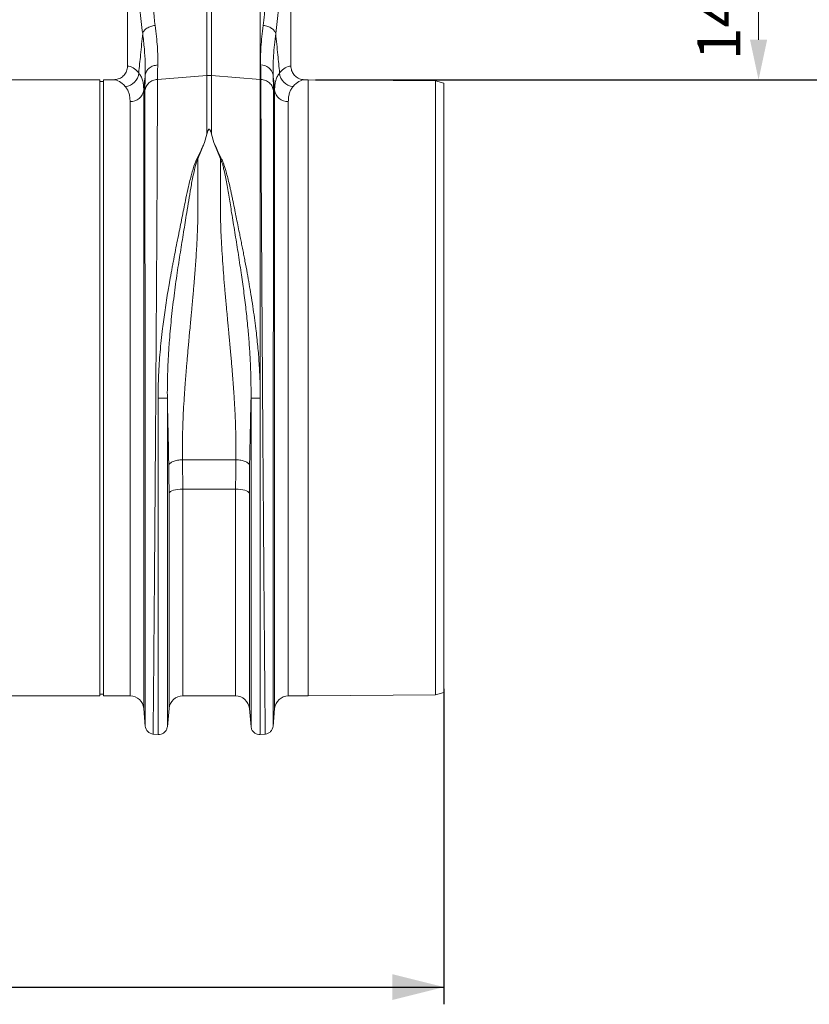
# Model space of a CAD drawing. Units: millimetres. Extents: x -1371 to 9811, y 3708 to 8083.
# Drawn here: x 8293 to 8752, y 5930 to 6502 of the extents above; entities that cross this region are included whole.
import ezdxf

# ---------------------------------------------------------------- set-up
doc = ezdxf.new("R2010")
doc.units = ezdxf.units.MM
doc.linetypes.add('SLD-Solid', pattern=[0])
doc.layers.add('ACO_DIMS', color=8, linetype='Continuous')
doc.layers.add('ACO_DRAINAGE', color=7, linetype='SLD-Solid')
doc.styles.add('SLDTEXTSTYLE0', font='arial.ttf', dxfattribs={"width": 0.948})

# ---------------------------------------------------------------- blocks, each defined once
blk = doc.blocks.new('ACO - 32915 32917 - FRONT')
at = {"layer": 'ACO_DRAINAGE', "linetype": 'SLD-Solid', "lineweight": 0}
for p, q in [((1889.74, 483.73), (1889.74, 394.22)), ((1984.74, 394.22), (1984.74, 464.36)), ((1935.93, 388.68), (1935.93, 453.56)), ((1938.55, 453.56), (1938.55, 388.68)), ((1966.98, 386.47), (1966.98, 452.96)), ((1873.74, 386.23), (1792.86, 386.23)), ((1873.74, 207.23), (1873.74, 386.23)), ((1875.74, 385.23), (1873.74, 385.23)), ((1881.62, 386.23), (1875.74, 386.23)), ((1875.74, 207.23), (1875.74, 386.23)), ((1907.15, 386.44), (1935.93, 388.68)), ((1935.93, 354.55), (1935.93, 388.68)), ((1938.55, 388.68), (1938.55, 354.55)), ((1966.98, 386.47), (1938.55, 388.68)), ((1966.98, 201.19), (1966.98, 386.47)), ((1967.33, 386.44), (1966.98, 386.47)), ((1994.74, 386.23), (1992.86, 386.23)), ((2068.74, 385.58), (1994.74, 386.23)), ((1994.74, 207.23), (1994.74, 386.23)), ((2073.74, 384.2), (2068.74, 385.58)), ((2068.74, 28.88), (2068.74, 385.58)), ((2073.74, 30.26), (2073.74, 384.2)), ((1899.2, 380.29), (1899.2, 20.93)), ((1975.28, 20.93), (1975.28, 380.29)), ((1891.23, 28.23), (1891.23, 373.51)), ((1983.25, 373.51), (1983.25, 28.23)), ((1934.51, 349.85), (1930.57, 340.26)), ((1935.93, 354.55), (1934.51, 349.85)), ((1938.55, 354.55), (1939.97, 349.83)), ((1943.91, 340.26), (1939.97, 349.83)), ((1873.74, 28.23), (1873.74, 207.23)), ((1875.74, 28.23), (1875.74, 207.23)), ((1994.74, 28.23), (1994.74, 207.23)), ((1921.71, 165.43), (1952.77, 165.43)), ((1914.16, 146.48), (1913.89, 146)), ((1913.89, 20.96), (1913.89, 146)), ((1914.69, 146.93), (1914.16, 146.48)), ((1915.47, 147.34), (1914.69, 146.93)), ((1916.46, 147.7), (1915.47, 147.34)), ((1917.64, 148), (1916.46, 147.7)), ((1918.96, 148.21), (1917.64, 148)), ((1920.39, 148.34), (1918.96, 148.21)), ((1921.86, 148.39), (1920.39, 148.34)), ((1952.62, 148.39), (1921.86, 148.39)), ((1921.86, 148.39), (1921.86, 28.23)), ((1954.09, 148.34), (1952.62, 148.39)), ((1952.62, 28.23), (1952.62, 148.39)), ((1955.52, 148.21), (1954.09, 148.34)), ((1956.84, 148), (1955.52, 148.21)), ((1958.02, 147.7), (1956.84, 148)), ((1959.01, 147.34), (1958.02, 147.7)), ((1959.79, 146.93), (1959.01, 147.34)), ((1960.32, 146.48), (1959.79, 146.93)), ((1960.59, 146), (1960.32, 146.48)), ((1960.59, 146), (1960.59, 20.96)), ((1873.74, 29.23), (1875.74, 29.23)), ((1994.74, 28.23), (2068.74, 28.88)), ((2068.74, 28.88), (2073.74, 30.26)), ((1783.25, 28.23), (1873.74, 28.23)), ((1875.74, 28.23), (1891.23, 28.23)), ((1921.86, 28.23), (1952.62, 28.23)), ((1983.25, 28.23), (1994.74, 28.23)), ((1899.2, 20.93), (1900.1, 10.54)), ((1912.91, 10.31), (1913.89, 20.96)), ((1960.59, 20.96), (1961.57, 10.31)), ((1974.38, 10.54), (1975.28, 20.93)), ((1904.55, 6.09), (1907.5, 5.83)), ((1966.84, 5.82), (1969.93, 6.09))]:
    blk.add_line(p, q, dxfattribs=at)
for centre, radius, start, end in [((1967.31, 387.58), 7.25, 11.555, 91.3338), ((1888.1, 390.58), 8.2, 272.1838, 357.4488), ((1986.38, 390.58), 8.2, 182.5512, 267.8162), ((1937.24, 371.88), 16.85, 85.5493, 94.4507), ((1891.47, 381.3), 7.79, 268.2179, 352.5911), ((1983.01, 381.3), 7.79, 187.4089, 271.7821), ((1891.23, 20.23), 8, 5, 90), ((1921.86, 20.23), 8, 90, 174.7592), ((1952.62, 20.23), 8, 5.2408, 90), ((1983.25, 20.23), 8, 90, 175)]:
    blk.add_arc(centre, radius, start, end, dxfattribs=at)
for centre, major_axis, ratio, start_param, end_param in [((1889.5, 207.23), (0, 187), 0.176327, 6.075507, 6.275756), ((1984.98, 207.23), (0, 187), 0.176327, 0.007429, 0.207679), ((1881.62, 207.23), (0, 179), 0.184208, 6.075507, 6.283185), ((1992.86, 207.23), (0, 179), 0.184208, 0, 0.207679)]:
    blk.add_ellipse(centre, major_axis=major_axis, ratio=ratio, start_param=start_param, end_param=end_param, dxfattribs=at)
for points, knots in [([(1904.16, 452.89), (1904.23, 451.23), (1904.38, 447.66), (1904.49, 442.4), (1904.6, 437.16), (1904.69, 432.08), (1904.9, 427.12), (1905.21, 422.28), (1905.58, 419.28), (1905.76, 417.8)], [0, 0, 0, 0, 0.131555, 0.284699, 0.427391, 0.565191, 0.715043, 0.859848, 1, 1, 1, 1]), ([(1968.72, 417.8), (1968.96, 419.89), (1969.45, 424.05), (1969.75, 430.87), (1969.93, 437.98), (1970.01, 445.39), (1970.22, 450.39), (1970.32, 452.89)], [0, 0, 0, 0, 0.197405, 0.391324, 0.6011415, 0.8008234, 1, 1, 1, 1]), ([(1898.58, 413.14), (1898.29, 415.46), (1897.7, 420.05), (1896.9, 427.25), (1896.19, 434.76), (1895.59, 442.5), (1895.32, 447.87), (1895.18, 450.48)], [0, 0, 0, 0, 0.2026171, 0.4020678, 0.6047683, 0.8078478, 1, 1, 1, 1]), ([(1979.3, 450.48), (1979.16, 447.87), (1978.89, 442.5), (1978.29, 434.76), (1977.58, 427.25), (1976.78, 420.05), (1976.19, 415.46), (1975.9, 413.14)], [0, 0, 0, 0, 0.192144, 0.395226, 0.597912, 0.797375, 1, 1, 1, 1]), ([(1905.76, 417.8), (1904.9, 417.63), (1903.15, 417.29), (1900.88, 416.17), (1899.2, 414.73), (1898.78, 413.66), (1898.58, 413.14)], [0, 0, 0, 0, 0.242825, 0.5, 0.757175, 1, 1, 1, 1]), ([(1905.76, 417.8), (1906.05, 415.61), (1906.61, 411.33), (1907.14, 405.36), (1907.43, 399.8), (1907.37, 396.47), (1907.33, 394.83)], [0, 0, 0, 0, 0.253768, 0.498353, 0.751566, 1, 1, 1, 1]), ([(1967.15, 394.83), (1967.11, 396.46), (1967.05, 399.73), (1967.33, 405.28), (1967.86, 411.25), (1968.43, 415.62), (1968.72, 417.8)], [0, 0, 0, 0, 0.246455, 0.492915, 0.746452, 1, 1, 1, 1]), ([(1896.29, 390.21), (1896.64, 393.72), (1897.4, 401.36), (1898.17, 409.01), (1898.58, 413.14)], [0, 0, 0, 0, 0.4585099, 1, 1, 1, 1]), ([(1900.06, 389.03), (1900.09, 391.36), (1900.15, 396.02), (1899.62, 404.13), (1898.93, 410.13), (1898.58, 413.14)], [0, 0, 0, 0, 0.332206, 0.664503, 1, 1, 1, 1]), ([(1975.9, 413.14), (1975.64, 410.91), (1975.11, 406.46), (1974.6, 400.21), (1974.32, 394.31), (1974.39, 390.79), (1974.42, 389.03)], [0, 0, 0, 0, 0.246404, 0.492798, 0.746402, 1, 1, 1, 1]), ([(1975.9, 413.14), (1976.31, 409.01), (1977.08, 401.36), (1977.84, 393.72), (1978.19, 390.21)], [0, 0, 0, 0, 0.54149, 1, 1, 1, 1]), ([(1907.33, 394.83), (1907.28, 393.3), (1907.17, 390.24), (1907.16, 387.71), (1907.15, 386.44)], [0, 0, 0, 0, 0.498408, 1, 1, 1, 1]), ([(1967.33, 386.44), (1967.32, 387.7), (1967.31, 390.23), (1967.2, 393.29), (1967.15, 394.83)], [0, 0, 0, 0, 0.498407, 1, 1, 1, 1]), ([(1881.62, 386.23), (1882.54, 386.32), (1884.39, 386.5), (1886.85, 387.91), (1888.69, 389.99), (1889.62, 392.23), (1889.71, 393.68), (1889.74, 394.22)], [0, 0, 0, 0, 0.219115, 0.43829, 0.655704, 0.869685, 1, 1, 1, 1]), ([(1896.29, 390.21), (1896.73, 389.58), (1897.61, 388.33), (1898.5, 386), (1899.09, 383.36), (1899.16, 381.32), (1899.2, 380.29)], [0, 0, 0, 0, 0.248259, 0.496511, 0.748258, 1, 1, 1, 1]), ([(1900.06, 389.03), (1899.91, 387.54), (1899.62, 384.63), (1899.34, 381.71), (1899.2, 380.29)], [0, 0, 0, 0, 0.5121062, 1, 1, 1, 1]), ([(1899.88, 379.97), (1899.88, 381.33), (1899.9, 384.06), (1900.01, 387.37), (1900.06, 389.03)], [0, 0, 0, 0, 0.498431, 1, 1, 1, 1]), ([(1974.42, 389.03), (1974.47, 387.38), (1974.58, 384.07), (1974.6, 381.34), (1974.6, 379.97)], [0, 0, 0, 0, 0.498431, 1, 1, 1, 1]), ([(1975.28, 380.29), (1975.14, 381.71), (1974.86, 384.63), (1974.57, 387.54), (1974.42, 389.03)], [0, 0, 0, 0, 0.4878938, 1, 1, 1, 1]), ([(1975.28, 380.29), (1975.32, 381.3), (1975.39, 383.32), (1975.96, 385.95), (1976.85, 388.3), (1977.74, 389.57), (1978.19, 390.21)], [0, 0, 0, 0, 0.248217, 0.496439, 0.748216, 1, 1, 1, 1]), ([(1984.74, 394.22), (1984.83, 393.34), (1985, 391.56), (1986.37, 389.19), (1988.39, 387.38), (1990.68, 386.38), (1992.22, 386.27), (1992.86, 386.23)], [0, 0, 0, 0, 0.21052, 0.420996, 0.632791, 0.84774, 1, 1, 1, 1]), ([(1907.15, 386.44), (1907.15, 384.55), (1907.15, 380.72), (1907.13, 374.08), (1907.12, 366.67), (1907.09, 358.42), (1907.05, 349.52), (1907.01, 340.04), (1906.97, 330.04), (1906.92, 320.55), (1906.87, 311.82), (1906.84, 306.07), (1906.82, 302.25), (1906.81, 300.44), (1906.8, 298.62), (1906.79, 296.79), (1906.78, 294.94), (1906.77, 293.08), (1906.75, 289.11), (1906.71, 282.66), (1906.65, 273.3), (1906.58, 262.84), (1906.51, 251.26), (1906.43, 239.33), (1906.35, 227.2), (1906.27, 215.01), (1906.19, 202.11), (1906.1, 188.55), (1906, 174.4), (1905.9, 159.97), (1905.79, 145.79), (1905.69, 132.36), (1905.6, 119.93), (1905.52, 108.5), (1905.44, 98.04), (1905.36, 88.21), (1905.28, 79.04), (1905.21, 70.59), (1905.16, 63.91), (1905.11, 58.71), (1905.09, 55.69), (1905.07, 53.84), (1905.07, 53.01), (1905.06, 52.21), (1905.05, 51.42), (1905.05, 50.65), (1905.04, 49.9), (1905.01, 46.41), (1904.96, 40.52), (1904.89, 32.94), (1904.84, 26.36), (1904.79, 20.74), (1904.74, 16.07), (1904.71, 12.33), (1904.68, 9.48), (1904.66, 7.51), (1904.65, 6.3), (1904.64, 6.15), (1904.64, 6.08)], [0, 0, 0, 0, 0.0224046, 0.0453886, 0.0689522, 0.093095, 0.1178171, 0.1414142, 0.1655156, 0.1901214, 0.2066392, 0.2233767, 0.2271645, 0.2309635, 0.2347735, 0.2385946, 0.2424268, 0.24627, 0.2501243, 0.2669052, 0.2855142, 0.3059512, 0.3282157, 0.3523076, 0.373781, 0.3965231, 0.4205337, 0.4458126, 0.4723596, 0.5001743, 0.5280291, 0.5546064, 0.5799062, 0.6039285, 0.6266736, 0.6481415, 0.6706686, 0.6915938, 0.7109173, 0.7227941, 0.733973, 0.7363868, 0.7387653, 0.7411088, 0.743417, 0.7456901, 0.747928, 0.7501307, 0.7771537, 0.803724, 0.8298417, 0.8555068, 0.8807195, 0.9054799, 0.9297881, 0.9536441, 0.977048, 1, 1, 1, 1]), ([(1969.84, 6.08), (1969.84, 6.15), (1969.83, 6.3), (1969.82, 7.51), (1969.8, 9.48), (1969.77, 12.33), (1969.74, 15.98), (1969.7, 20.41), (1969.65, 25.56), (1969.6, 30.87), (1969.56, 36.04), (1969.53, 39.58), (1969.51, 42), (1969.5, 43.15), (1969.49, 44.31), (1969.48, 45.5), (1969.47, 46.7), (1969.46, 47.92), (1969.44, 50.59), (1969.4, 55.03), (1969.34, 61.72), (1969.27, 69.49), (1969.2, 78.42), (1969.12, 87.98), (1969.04, 98.04), (1968.96, 108.5), (1968.88, 119.93), (1968.79, 132.36), (1968.69, 145.79), (1968.58, 159.97), (1968.48, 174.4), (1968.38, 188.55), (1968.29, 202.11), (1968.21, 215.01), (1968.13, 227.2), (1968.05, 239.05), (1967.97, 250.48), (1967.9, 261.4), (1967.85, 270.33), (1967.8, 277.5), (1967.78, 281.76), (1967.76, 284.41), (1967.76, 285.59), (1967.75, 286.76), (1967.74, 287.9), (1967.74, 289.02), (1967.73, 290.12), (1967.7, 295.34), (1967.65, 304.44), (1967.58, 316.91), (1967.52, 328.55), (1967.47, 339.36), (1967.43, 349.31), (1967.39, 358.41), (1967.36, 366.67), (1967.35, 374.08), (1967.33, 380.72), (1967.33, 384.55), (1967.33, 386.44)], [0, 0, 0, 0, 0.0229517, 0.0463555, 0.0702114, 0.0945195, 0.1192799, 0.1427983, 0.1667109, 0.1910177, 0.2072779, 0.2237099, 0.2274227, 0.2311441, 0.2348741, 0.2386129, 0.2423603, 0.2461163, 0.249881, 0.2666005, 0.2851587, 0.3055555, 0.327791, 0.3518653, 0.3733332, 0.3960783, 0.4201009, 0.4454009, 0.4719784, 0.4998336, 0.527648, 0.5541946, 0.5794733, 0.6034838, 0.6262258, 0.6476992, 0.6702423, 0.6911937, 0.710553, 0.7224586, 0.7336705, 0.7360921, 0.7384788, 0.7408305, 0.7431473, 0.7454291, 0.7476759, 0.7498878, 0.777504, 0.8045417, 0.8310007, 0.8568809, 0.8821821, 0.9069043, 0.9310472, 0.9546109, 0.9775952, 1, 1, 1, 1]), ([(1891.23, 373.51), (1891.19, 374.42), (1891.12, 376.26), (1890.56, 378.62), (1889.7, 380.71), (1888.85, 381.83), (1888.42, 382.38)], [0, 0, 0, 0, 0.24806, 0.496124, 0.748058, 1, 1, 1, 1]), ([(1900.1, 10.63), (1900.1, 10.69), (1900.1, 10.83), (1900.1, 11.87), (1900.09, 13.45), (1900.09, 15.58), (1900.09, 18.35), (1900.09, 22), (1900.08, 26.6), (1900.08, 31.97), (1900.07, 37.18), (1900.07, 41.98), (1900.07, 46.02), (1900.06, 48.92), (1900.06, 50.55), (1900.06, 51.05), (1900.06, 51.56), (1900.06, 52.06), (1900.06, 52.57), (1900.06, 55.17), (1900.06, 59.79), (1900.05, 66.47), (1900.05, 72.63), (1900.04, 78.15), (1900.04, 82.48), (1900.04, 85.69), (1900.04, 87.47), (1900.04, 88.56), (1900.04, 89.06), (1900.04, 89.55), (1900.04, 90), (1900.03, 90.53), (1900.03, 92.97), (1900.03, 97.34), (1900.02, 105.02), (1900.02, 114.06), (1900.01, 124.39), (1900, 134.34), (1900, 143.82), (1899.99, 152.78), (1899.99, 160.98), (1899.98, 168.88), (1899.98, 176.97), (1899.97, 185.95), (1899.96, 195.81), (1899.96, 206.19), (1899.95, 216.38), (1899.95, 224.52), (1899.94, 230.67), (1899.94, 235.26), (1899.94, 239.84), (1899.94, 244.4), (1899.93, 248.44), (1899.93, 251.45), (1899.93, 253.9), (1899.93, 256.7), (1899.93, 260.79), (1899.92, 265.71), (1899.92, 271.32), (1899.92, 275.72), (1899.92, 278.93), (1899.92, 280.72), (1899.91, 282.56), (1899.91, 284.45), (1899.91, 286.39), (1899.91, 291.84), (1899.9, 300.59), (1899.9, 312.2), (1899.89, 323.17), (1899.89, 333.46), (1899.89, 343.84), (1899.88, 354.09), (1899.88, 363.91), (1899.88, 372.64), (1899.88, 377.54), (1899.88, 379.97)], [0, 0, 0, 0, 0.022472, 0.044151, 0.065037, 0.085128, 0.10532, 0.128344, 0.153279, 0.177314, 0.200449, 0.215226, 0.229612, 0.241947, 0.24354, 0.245127, 0.24671, 0.248287, 0.249859, 0.251426, 0.272402, 0.29112, 0.307584, 0.321794, 0.333751, 0.339996, 0.345388, 0.346659, 0.347871, 0.349025, 0.35012, 0.351157, 0.352786, 0.367522, 0.381792, 0.405269, 0.427369, 0.448091, 0.467439, 0.485412, 0.502013, 0.516153, 0.531904, 0.549265, 0.568233, 0.588807, 0.609051, 0.62687, 0.635778, 0.644684, 0.653589, 0.662493, 0.671395, 0.677375, 0.68025, 0.685912, 0.694058, 0.704687, 0.715533, 0.728128, 0.731716, 0.735425, 0.739253, 0.743201, 0.747268, 0.751456, 0.777743, 0.803709, 0.829355, 0.854682, 0.879691, 0.910504, 0.940826, 0.970657, 1, 1, 1, 1]), ([(1974.6, 379.97), (1974.6, 377.54), (1974.6, 372.64), (1974.6, 363.91), (1974.6, 354.09), (1974.59, 344.04), (1974.59, 334.12), (1974.59, 324.57), (1974.58, 315.6), (1974.58, 307.42), (1974.58, 300.48), (1974.57, 295.54), (1974.57, 292.75), (1974.57, 291.87), (1974.57, 291), (1974.57, 290.12), (1974.57, 289.23), (1974.57, 285.92), (1974.56, 280.48), (1974.56, 273.21), (1974.56, 267.01), (1974.55, 261.93), (1974.55, 258.01), (1974.55, 255.35), (1974.55, 253.57), (1974.55, 252.05), (1974.55, 250.11), (1974.55, 247.12), (1974.54, 242.94), (1974.54, 237.37), (1974.54, 230.76), (1974.53, 223.21), (1974.53, 215.35), (1974.52, 207.62), (1974.52, 200.5), (1974.51, 193.91), (1974.51, 187.85), (1974.51, 181.76), (1974.5, 175.79), (1974.5, 170.1), (1974.5, 165.42), (1974.49, 161.23), (1974.49, 156.9), (1974.49, 151.82), (1974.48, 145.88), (1974.48, 139.12), (1974.47, 131.57), (1974.47, 123.3), (1974.46, 114.36), (1974.46, 106.4), (1974.45, 99.54), (1974.45, 95.16), (1974.45, 91.89), (1974.44, 89.65), (1974.44, 87.17), (1974.44, 84.41), (1974.44, 81.37), (1974.44, 77.1), (1974.43, 71.49), (1974.43, 66.65), (1974.43, 63.44), (1974.43, 61.99), (1974.42, 60.53), (1974.42, 59.06), (1974.42, 57.58), (1974.42, 56.08), (1974.42, 54.58), (1974.42, 51.21), (1974.41, 46.04), (1974.41, 39.38), (1974.4, 33.01), (1974.4, 27.08), (1974.39, 22.3), (1974.39, 18.79), (1974.39, 16.29), (1974.39, 14.32), (1974.39, 12.72), (1974.38, 11.54), (1974.38, 10.77), (1974.38, 10.68), (1974.38, 10.63)], [0, 0, 0, 0, 0.029343, 0.059173, 0.089494, 0.120307, 0.143639, 0.167248, 0.191135, 0.207054, 0.223095, 0.237312, 0.239181, 0.241051, 0.242923, 0.244797, 0.246672, 0.248549, 0.265876, 0.280832, 0.293415, 0.303625, 0.31146, 0.316919, 0.319454, 0.322038, 0.325895, 0.330975, 0.339652, 0.350505, 0.363537, 0.378098, 0.394225, 0.408899, 0.422567, 0.435228, 0.446879, 0.457522, 0.470506, 0.48158, 0.490742, 0.497992, 0.506291, 0.516392, 0.528296, 0.542003, 0.557516, 0.574835, 0.593962, 0.614899, 0.627417, 0.640503, 0.645298, 0.650483, 0.656438, 0.663164, 0.670661, 0.67893, 0.695355, 0.714172, 0.71815, 0.72222, 0.726383, 0.730638, 0.734985, 0.739425, 0.743958, 0.748582, 0.770312, 0.793484, 0.818098, 0.844155, 0.871655, 0.892184, 0.90899, 0.926262, 0.944, 0.962202, 0.980869, 1, 1, 1, 1]), ([(1986.06, 382.38), (1985.64, 381.83), (1984.79, 380.74), (1983.93, 378.66), (1983.36, 376.3), (1983.29, 374.44), (1983.25, 373.51)], [0, 0, 0, 0, 0.248113, 0.496217, 0.748111, 1, 1, 1, 1]), ([(1938.55, 354.55), (1938.41, 355.06), (1938.23, 355.75), (1937.96, 356.54), (1937.81, 356.9), (1937.69, 357.14), (1937.58, 357.31), (1937.48, 357.43), (1937.39, 357.5), (1937.32, 357.53), (1937.25, 357.54), (1937.19, 357.54), (1937.11, 357.51), (1936.96, 357.4), (1936.6, 356.86), (1936.29, 355.88), (1936.05, 354.99), (1935.93, 354.55)], [0, 0, 0, 0, 0.244206, 0.326666, 0.382759, 0.420852, 0.446908, 0.471729, 0.483219, 0.492565, 0.498986, 0.50543, 0.513413, 0.527438, 0.573793, 0.792812, 1, 1, 1, 1]), ([(1907.5, 201.21), (1907.52, 203.42), (1907.55, 207.88), (1907.79, 214.64), (1908.16, 221.37), (1908.68, 228.09), (1909.32, 234.81), (1910.03, 241.11), (1910.79, 247), (1911.56, 252.51), (1912.41, 258.06), (1913.13, 262.51), (1913.69, 265.83), (1914.1, 268.16), (1914.52, 270.56), (1914.96, 273.03), (1915.43, 275.58), (1915.92, 278.2), (1916.56, 281.61), (1917.43, 286.12), (1918.49, 291.48), (1919.59, 296.92), (1920.65, 302.13), (1921.69, 307.28), (1922.72, 312.38), (1923.87, 318.04), (1925.22, 324.36), (1926.9, 331.07), (1928.7, 337.65), (1931.89, 343.76), (1933.63, 347.81), (1934.51, 349.85)], [0, 0, 0, 0, 0.040013, 0.080836, 0.122491, 0.162238, 0.203243, 0.245524, 0.278228, 0.312459, 0.348222, 0.382494, 0.396791, 0.411626, 0.427, 0.442913, 0.459365, 0.476358, 0.49389, 0.526241, 0.565281, 0.601009, 0.636328, 0.672237, 0.708229, 0.743973, 0.794027, 0.84707, 0.896125, 0.947766, 1, 1, 1, 1]), ([(1939.97, 349.83), (1940.25, 349.31), (1940.83, 348.24), (1941.41, 346.62), (1942.12, 345.01), (1942.84, 343.41), (1943.63, 341.77), (1944.56, 340.03), (1945.33, 338.23), (1946.03, 336.25), (1946.61, 334.42), (1947.3, 332.04), (1948.1, 329.04), (1948.79, 326.17), (1949.27, 324.11), (1949.51, 323.07), (1949.75, 321.99), (1949.99, 320.88), (1950.24, 319.73), (1950.49, 318.55), (1950.75, 317.32), (1951.06, 315.81), (1951.44, 313.98), (1951.85, 311.95), (1952.24, 310.01), (1952.6, 308.21), (1953.14, 305.56), (1953.87, 301.95), (1954.71, 297.82), (1955.46, 294.08), (1956.12, 290.79), (1956.78, 287.48), (1957.43, 284.16), (1958.29, 279.64), (1959.33, 274.07), (1960.49, 267.6), (1961.57, 261.16), (1962.6, 254.67), (1963.55, 248.05), (1964.55, 240.32), (1965.52, 231.5), (1966.34, 221.35), (1966.87, 211.29), (1966.94, 204.52), (1966.98, 201.19)], [0, 0, 0, 0, 0.013826, 0.028053, 0.040943, 0.054636, 0.068415, 0.082221, 0.098385, 0.112462, 0.129792, 0.141603, 0.168068, 0.198878, 0.206392, 0.214125, 0.222077, 0.230248, 0.238638, 0.247247, 0.256075, 0.265289, 0.280057, 0.295432, 0.308527, 0.321183, 0.333331, 0.364158, 0.396176, 0.418186, 0.440192, 0.462404, 0.484411, 0.506153, 0.551445, 0.592953, 0.630684, 0.674122, 0.715391, 0.754502, 0.817448, 0.877523, 0.939601, 1, 1, 1, 1]), ([(1930.57, 340.26), (1930.26, 339.4), (1929.63, 337.68), (1928.83, 334.53), (1927.74, 329.76), (1926.55, 323.48), (1925.33, 316.13), (1923.99, 307.65), (1922.35, 297.65), (1920.47, 286.05), (1918.57, 273.73), (1916.77, 260.72), (1915.16, 247.07), (1914.07, 234.9), (1913.4, 224.31), (1913.05, 215.69), (1912.92, 208.93), (1912.9, 204.68), (1912.91, 202.64), (1912.91, 201.74), (1912.92, 201.35)], [0, 0, 0, 0, 0.022961, 0.045616, 0.080983, 0.143801, 0.199697, 0.255618, 0.340353, 0.424878, 0.509037, 0.602649, 0.695425, 0.78724, 0.847307, 0.906965, 0.959162, 0.982048, 0.992104, 1, 1, 1, 1]), ([(1930.57, 340.26), (1930.58, 338.92), (1930.59, 336.23), (1930.61, 332.07), (1930.63, 327.82), (1930.66, 323.1), (1930.69, 318.83), (1930.71, 315.28), (1930.71, 313.13), (1930.72, 311.1), (1930.7, 308.94), (1930.66, 306.37), (1930.6, 303.74), (1930.5, 300.48), (1930.34, 296.52), (1930.11, 291.8), (1929.83, 286.83), (1929.5, 281.78), (1929.2, 277.63), (1928.96, 274.43), (1928.77, 272.06), (1928.57, 269.62), (1928.36, 267.1), (1928.14, 264.51), (1927.91, 261.83), (1927.67, 259.08), (1927.41, 256.23), (1927.13, 253.12), (1926.79, 249.57), (1926.41, 245.4), (1926, 241.06), (1925.63, 237.11), (1925.3, 233.51), (1924.98, 230.02), (1924.65, 226.35), (1924.35, 222.78), (1924.06, 219.35), (1923.79, 216.06), (1923.54, 212.91), (1923.17, 208.14), (1922.74, 201.89), (1922.29, 194.34), (1921.94, 186.94), (1921.72, 179.64), (1921.62, 172.36), (1921.68, 167.71), (1921.71, 165.43)], [0, 0, 0, 0, 0.0276229, 0.0553065, 0.0830508, 0.1108556, 0.1457327, 0.1632798, 0.1763141, 0.185124, 0.200125, 0.2154252, 0.2310256, 0.2469267, 0.2729233, 0.3000883, 0.3284239, 0.357932, 0.385455, 0.3981673, 0.4112687, 0.4247594, 0.4386396, 0.4529092, 0.4675683, 0.4826169, 0.4980552, 0.5140663, 0.5333928, 0.5560347, 0.5818018, 0.6038512, 0.6200098, 0.6402864, 0.6603191, 0.6796266, 0.6982091, 0.7160667, 0.7331995, 0.7496077, 0.7940795, 0.8358032, 0.8747844, 0.9179984, 0.9597322, 1, 1, 1, 1]), ([(1952.77, 165.43), (1952.8, 167.33), (1952.85, 171.2), (1952.8, 177.21), (1952.65, 183.37), (1952.45, 188.57), (1952.26, 192.75), (1952.09, 195.96), (1951.89, 199.29), (1951.68, 202.72), (1951.44, 206.26), (1951.19, 209.73), (1950.93, 213.14), (1950.66, 216.53), (1950.36, 220.13), (1950.04, 223.92), (1949.68, 227.91), (1949.36, 231.57), (1949.06, 234.73), (1948.8, 237.58), (1948.49, 240.85), (1948.16, 244.43), (1947.83, 247.96), (1947.54, 251.05), (1947.29, 253.78), (1946.88, 258.26), (1946.34, 264.38), (1945.71, 272.02), (1945.13, 279.51), (1944.64, 286.89), (1944.23, 294.18), (1943.89, 302.36), (1943.72, 311.44), (1943.82, 321.48), (1943.87, 331.15), (1943.9, 337.24), (1943.91, 340.26)], [0, 0, 0, 0, 0.033583, 0.068253, 0.10402, 0.138731, 0.15605, 0.173897, 0.192273, 0.211178, 0.230613, 0.250579, 0.267969, 0.286414, 0.305914, 0.326468, 0.348077, 0.370741, 0.385746, 0.399328, 0.416974, 0.438683, 0.457499, 0.474277, 0.489109, 0.501996, 0.547387, 0.589459, 0.628214, 0.672324, 0.713957, 0.75312, 0.814732, 0.875664, 0.938489, 1, 1, 1, 1]), ([(1961.56, 201.32), (1961.57, 202.06), (1961.57, 203.38), (1961.57, 205.74), (1961.55, 209.22), (1961.43, 215.47), (1961.11, 223.7), (1960.53, 233.08), (1959.72, 242.7), (1958.65, 252.89), (1957.32, 263.58), (1955.76, 274.66), (1954.01, 286.04), (1952.13, 297.64), (1950.38, 308.32), (1948.84, 318.09), (1947.37, 326.63), (1946.03, 333), (1944.94, 337.41), (1944.25, 339.31), (1943.91, 340.26)], [0, 0, 0, 0, 0.014771, 0.026389, 0.047163, 0.084359, 0.151132, 0.211187, 0.271673, 0.344239, 0.41737, 0.490993, 0.575138, 0.659662, 0.744397, 0.815548, 0.886757, 0.949763, 0.974705, 1, 1, 1, 1]), ([(1912.92, 201.35), (1912.79, 201.33), (1912.6, 201.3), (1911.88, 201.27), (1911.17, 201.24), (1910.31, 201.23), (1909.1, 201.21), (1908.13, 201.21), (1907.5, 201.21)], [0, 0, 0, 0, 0.239515, 0.368398, 0.5, 0.631602, 0.760485, 1, 1, 1, 1]), ([(1907.5, 5.83), (1907.5, 5.95), (1907.5, 6.18), (1907.5, 8.04), (1907.5, 10.99), (1907.5, 15.13), (1907.5, 20.41), (1907.5, 26.79), (1907.5, 34.25), (1907.5, 42.73), (1907.5, 52.19), (1907.5, 62.56), (1907.5, 73.8), (1907.5, 85.83), (1907.5, 98.58), (1907.5, 111.97), (1907.5, 125.93), (1907.5, 140.37), (1907.5, 155.2), (1907.5, 170.35), (1907.5, 185.71), (1907.5, 196.04), (1907.5, 201.21)], [0, 0, 0, 0, 0.05, 0.1, 0.15, 0.2, 0.25, 0.3, 0.35, 0.4, 0.45, 0.5, 0.55, 0.6, 0.65, 0.7, 0.75, 0.8, 0.85, 0.9, 0.95, 1, 1, 1, 1]), ([(1913.74, 162.29), (1913.7, 164.65), (1913.6, 169.51), (1913.45, 177.14), (1913.28, 185.15), (1913.1, 193.27), (1912.98, 198.69), (1912.92, 201.35)], [0, 0, 0, 0, 0.185874, 0.383567, 0.593482, 0.801331, 1, 1, 1, 1]), ([(1912.92, 201.35), (1912.92, 196.3), (1912.92, 186.19), (1912.92, 171.18), (1912.92, 156.37), (1912.92, 141.87), (1912.92, 127.75), (1912.92, 114.11), (1912.92, 101.02), (1912.92, 88.56), (1912.92, 76.8), (1912.92, 65.81), (1912.92, 55.67), (1912.92, 46.42), (1912.92, 38.13), (1912.92, 30.85), (1912.92, 24.6), (1912.92, 19.45), (1912.92, 15.4), (1912.92, 12.51), (1912.92, 10.69), (1912.92, 10.47), (1912.92, 10.36)], [0, 0, 0, 0, 0.05, 0.1000001, 0.1500001, 0.2000001, 0.2500001, 0.3000001, 0.3500001, 0.4000001, 0.4500002, 0.5000002, 0.5500002, 0.6000001, 0.6500001, 0.7000001, 0.7500001, 0.8000001, 0.8500001, 0.9000001, 0.95, 1, 1, 1, 1]), ([(1961.56, 201.33), (1961.51, 198.88), (1961.39, 193.77), (1961.22, 185.84), (1961.05, 177.72), (1960.88, 169.77), (1960.79, 164.73), (1960.74, 162.29)], [0, 0, 0, 0, 0.1840712, 0.3824394, 0.6020991, 0.8077961, 1, 1, 1, 1]), ([(1966.98, 201.19), (1966.35, 201.19), (1965.38, 201.19), (1964.17, 201.2), (1963.31, 201.22), (1962.6, 201.24), (1961.88, 201.28), (1961.69, 201.31), (1961.56, 201.32)], [0, 0, 0, 0, 0.239515, 0.368398, 0.5, 0.631602, 0.760485, 1, 1, 1, 1]), ([(1961.56, 10.36), (1961.56, 10.47), (1961.56, 10.69), (1961.56, 12.51), (1961.56, 15.4), (1961.56, 19.45), (1961.56, 24.6), (1961.56, 30.84), (1961.56, 38.13), (1961.56, 46.42), (1961.56, 55.66), (1961.56, 65.81), (1961.56, 76.79), (1961.56, 88.54), (1961.56, 101), (1961.56, 114.1), (1961.56, 127.74), (1961.56, 141.85), (1961.56, 156.35), (1961.56, 171.16), (1961.56, 186.17), (1961.56, 196.27), (1961.56, 201.32)], [0, 0, 0, 0, 0.05, 0.1, 0.15, 0.2, 0.25, 0.3, 0.35, 0.4, 0.45, 0.5, 0.55, 0.6, 0.65, 0.7, 0.75, 0.8, 0.85, 0.9, 0.95, 1, 1, 1, 1]), ([(1966.98, 201.19), (1966.98, 196.02), (1966.98, 185.69), (1966.98, 170.33), (1966.98, 155.18), (1966.98, 140.35), (1966.98, 125.91), (1966.98, 111.95), (1966.98, 98.56), (1966.98, 85.82), (1966.98, 73.79), (1966.98, 62.56), (1966.98, 52.18), (1966.98, 42.72), (1966.98, 34.24), (1966.98, 26.79), (1966.98, 20.4), (1966.98, 15.13), (1966.98, 10.99), (1966.98, 8.04), (1966.98, 6.18), (1966.98, 5.95), (1966.98, 5.83)], [0, 0, 0, 0, 0.05, 0.1, 0.15, 0.2, 0.25, 0.3, 0.35, 0.4, 0.45, 0.5, 0.55, 0.6, 0.65, 0.7, 0.75, 0.8, 0.85, 0.9, 0.95, 1, 1, 1, 1]), ([(1913.89, 146), (1913.88, 148.75), (1913.87, 154.26), (1913.78, 159.61), (1913.74, 162.29)], [0, 0, 0, 0, 0.499447, 1, 1, 1, 1]), ([(1921.71, 165.43), (1921.75, 162.63), (1921.84, 157.03), (1921.85, 151.27), (1921.86, 148.39)], [0, 0, 0, 0, 0.4994567, 1, 1, 1, 1]), ([(1952.62, 148.39), (1952.63, 151.27), (1952.64, 157.02), (1952.73, 162.63), (1952.77, 165.43)], [0, 0, 0, 0, 0.499456, 1, 1, 1, 1]), ([(1960.74, 162.29), (1960.7, 159.62), (1960.61, 154.26), (1960.6, 148.76), (1960.59, 146)], [0, 0, 0, 0, 0.499447, 1, 1, 1, 1]), ([(1904.64, 6.08), (1904.08, 6.19), (1902.93, 6.4), (1901.47, 7.46), (1900.42, 8.92), (1900.2, 10.07), (1900.1, 10.63)], [0, 0, 0, 0, 0.242227, 0.5, 0.757773, 1, 1, 1, 1]), ([(1912.92, 10.36), (1912.79, 9.74), (1912.6, 8.79), (1911.88, 7.69), (1911.17, 6.95), (1910.31, 6.38), (1909.1, 5.86), (1908.13, 5.84), (1907.5, 5.83)], [0, 0, 0, 0, 0.239515, 0.368398, 0.5, 0.631602, 0.760485, 1, 1, 1, 1]), ([(1966.98, 5.83), (1966.35, 5.84), (1965.38, 5.86), (1964.17, 6.38), (1963.31, 6.95), (1962.6, 7.69), (1961.88, 8.79), (1961.69, 9.74), (1961.56, 10.36)], [0, 0, 0, 0, 0.239515, 0.368398, 0.5, 0.631602, 0.760485, 1, 1, 1, 1]), ([(1974.38, 10.63), (1974.28, 10.07), (1974.06, 8.92), (1973.01, 7.46), (1971.55, 6.4), (1970.4, 6.19), (1969.84, 6.08)], [0, 0, 0, 0, 0.242227, 0.5, 0.757773, 1, 1, 1, 1])]:
    blk.add_open_spline(points, degree=3, knots=knots, dxfattribs=at)
for points in [[(1968.72, 417.8), (1969.6, 417.62), (1971.36, 417.28), (1973.59, 416.16), (1975.27, 414.75), (1975.69, 413.68), (1975.9, 413.14)], [(1900.06, 389.03), (1900.24, 389.77), (1900.58, 391.26), (1902.26, 393.1), (1904.57, 394.44), (1906.41, 394.7), (1907.33, 394.83)], [(1899.88, 379.97), (1900.05, 380.79), (1900.4, 382.42), (1902.09, 384.47), (1904.39, 385.97), (1906.23, 386.28), (1907.15, 386.44)], [(1967.33, 386.44), (1968.25, 386.28), (1970.09, 385.97), (1972.39, 384.47), (1974.08, 382.42), (1974.43, 380.79), (1974.6, 379.97)], [(1921.71, 165.43), (1920.72, 165.37), (1918.74, 165.25), (1916.2, 164.53), (1914.32, 163.51), (1913.93, 162.7), (1913.74, 162.29)], [(1960.74, 162.29), (1960.55, 162.7), (1960.16, 163.51), (1958.28, 164.53), (1955.74, 165.25), (1953.76, 165.37), (1952.77, 165.43)]]:
    blk.add_open_spline(points, degree=3, dxfattribs=at)

msp = doc.modelspace()

# ---------------------------------------------------------------- linework, layer by layer
at = {"color": 7, "linetype": 'Continuous', "lineweight": 0, "true_color": 0xffffff}
msp.add_line((8722.786, 6587.0651), (8722.786, 6490.7556), dxfattribs=at)
at = {"color": 7, "true_color": 0xffffff}
msp.add_lwpolyline([(8465.1154, 6467.4571), (8826.898, 6467.4571)], dxfattribs=at)
at = {"color": 7, "linetype": 'Continuous', "lineweight": 0, "true_color": 0xffffff}
msp.add_solid([(8717.786, 6490.7556), (8727.786, 6490.7556), (8722.786, 6467.4571)], dxfattribs=at)
at = {"layer": 'ACO_DIMS', "color": 7, "true_color": 0xffffff}
for p, q in [((8539.8441, 6113.4995), (8539.8441, 5930.2649)), ((6466.1041, 5940.2649), (8539.8441, 5940.2649))]:
    msp.add_line(p, q, dxfattribs=at)
msp.add_solid([(8539.8441, 5940.2649), (8509.8441, 5947.7649), (8509.8441, 5932.7649)], dxfattribs=at)

# ---------------------------------------------------------------- block references
at = {"layer": 'ACO_DRAINAGE'}
msp.add_blockref('ACO - 32915 32917 - FRONT', (6466.1041, 6081.2271), dxfattribs=at)

# ---------------------------------------------------------------- texts
at = {"color": 7, "linetype": 'Continuous', "lineweight": 0, "true_color": 0xffffff, "insert": (8687.2111, 6538.9104), "char_height": 25, "width": 125.593834, "attachment_point": 2, "rotation": 90, "style": 'SLDTEXTSTYLE0'}
msp.add_mtext('143mm', dxfattribs=at)

doc.saveas('drawing.dxf')
